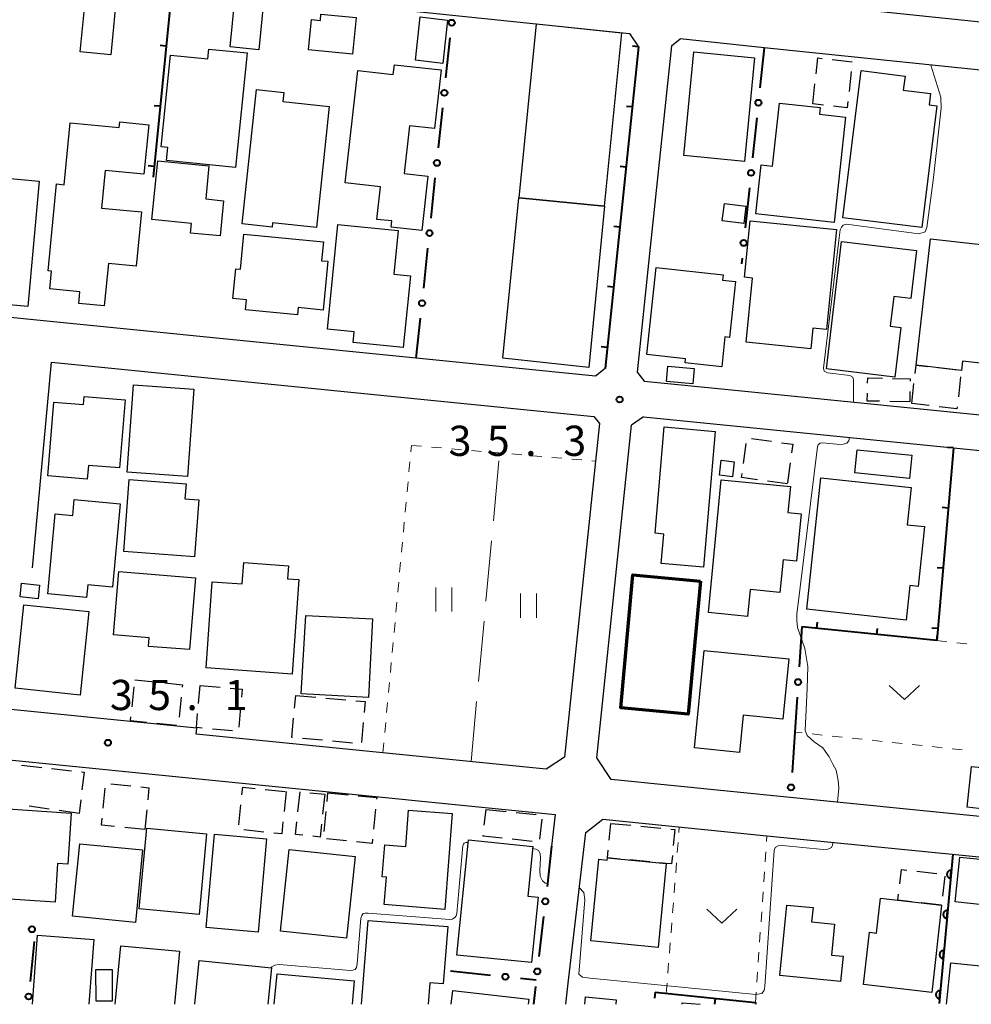
# Model space of a CAD drawing. Units: metres. Extents: x -74000 to -72000, y 31499 to 33000.
# Drawn here: x -72692 to -72573, y 31500 to 31622 of the extents above; entities that cross this region are included whole.
import ezdxf

# ---------------------------------------------------------------- set-up
doc = ezdxf.new("R2010")
doc.units = ezdxf.units.M
for name, color, linetype, lineweight in [('210100_道路縁(街区線)', 7, 'Continuous', 30), ('300100_普通建物', 7, 'Continuous', 30), ('300200_堅ろう建物', 7, 'Continuous', 70), ('300300_普通無壁舎', 7, 'Continuous', 30), ('611100_コンクリート被覆(直落)', 7, 'Continuous', 30), ('613000_さく(未分類)', 7, 'Continuous', 30), ('614000_へい（未分類）', 7, 'Continuous', 40), ('630100_植生界', 7, 'Continuous', 30), ('630200_耕地界', 7, 'Continuous', 30), ('631100_田', 7, 'Continuous', 13), ('631300_畑', 7, 'Continuous', 13), ('710200_等高線(主曲線)', 7, 'Continuous', 13), ('731200_図化機測定による標高点', 7, 'Continuous', 40)]:
    doc.layers.add(name, color=color, linetype=linetype, lineweight=lineweight)
doc.styles.add('Style-WORKING', font='MS Gothic.ttf')

msp = doc.modelspace()

# ---------------------------------------------------------------- linework, layer by layer
at = {"layer": '210100_道路縁(街区線)', "linetype": 'Continuous', "lineweight": 30, "flags": 128}
for points in [[(-72722.24, 31588.21), (-72732.74, 31589.26), (-72728.26, 31632.18), (-72695.04, 31628.72), (-72684.12, 31627.58), (-72637.88, 31622.77), (-72615.92, 31620.48)], [(-72608.48, 31625.74), (-72599.04, 31624.76), (-72564.33, 31621.14)], [(-72615.92, 31620.48), (-72614.77, 31618.84)], [(-72610.71, 31618.98), (-72609.62, 31619.83)], [(-72523.68, 31569.29), (-72519.38, 31610.43), (-72541.79, 31612.76), (-72553.14, 31613.94), (-72564.71, 31615.15), (-72599.18, 31618.74), (-72609.62, 31619.83)], [(-72610.71, 31618.98), (-72613.41, 31593.2), (-72614.95, 31578.47)], [(-72618.95, 31578.92), (-72620.15, 31577.96), (-72642.39, 31580.19), (-72701.11, 31586.09)], [(-72690.05, 31554.19), (-72687.7, 31579.72), (-72620.32, 31572.96)], [(-72614.95, 31578.47), (-72614.08, 31577.35)], [(-72614.08, 31577.35), (-72603.64, 31576.31), (-72557.53, 31571.68), (-72545.92, 31570.51)], [(-72620.32, 31572.96), (-72619.64, 31572.1)], [(-72614.17, 31572.92), (-72615.64, 31571.9)], [(-72614.17, 31572.92), (-72575.69, 31569.06)], [(-72619.64, 31572.1), (-72620.13, 31567.42), (-72623.97, 31530.68), (-72626.24, 31529.2), (-72646.53, 31531.23), (-72669.7, 31533.55), (-72669.62, 31534.27), (-72716.23, 31538.94)], [(-72550.91, 31521.15), (-72595.94, 31525.66), (-72618.18, 31527.89), (-72619.96, 31530.6), (-72615.64, 31571.9)], [(-72575.69, 31569.06), (-72546.3, 31566.12), (-72535.77, 31565.06), (-72524.11, 31563.89), (-72528.68, 31520.26), (-72529.72, 31519.03), (-72539.71, 31520.03), (-72550.91, 31521.15)], [(-72741.97, 31500), (-72740.45, 31514.67), (-72738.63, 31532.34), (-72735.18, 31534.58), (-72625.12, 31523.56), (-72625.58, 31519.61)], [(-72623.81, 31500), (-72623.51, 31502.63), (-72621.35, 31521.32), (-72619.22, 31522.97), (-72598.84, 31520.93)], [(-72598.84, 31520.93), (-72575.02, 31518.54), (-72529.34, 31513.97), (-72530.81, 31500)]]:
    msp.add_lwpolyline(points, dxfattribs=at)
at = {"layer": '300100_普通建物', "linetype": 'Continuous', "lineweight": 30, "flags": 128}
for points in [[(-72650.31, 31617.92), (-72655.79, 31618.49), (-72655.4, 31622.25), (-72654.3, 31622.13), (-72654.22, 31622.92), (-72649.85, 31622.47)], [(-72663.4, 31618.08), (-72664.84, 31603.87), (-72673.4, 31604.73), (-72673.24, 31606.34), (-72674.05, 31606.43), (-72672.9, 31617.81), (-72668.28, 31617.35), (-72668.16, 31618.56)], [(-72643.23, 31609.04), (-72643.89, 31603.13), (-72640.95, 31602.8), (-72641.71, 31596.04), (-72645.51, 31596.47), (-72645.43, 31597.23), (-72647.27, 31597.43), (-72646.82, 31601.46), (-72651.23, 31601.95), (-72649.66, 31615.9), (-72645.25, 31615.41), (-72645.11, 31616.62), (-72639.31, 31615.97), (-72640.13, 31608.69)], [(-72589.42, 31597.63), (-72587.15, 31615.89), (-72581.69, 31615.21), (-72581.91, 31613.48), (-72578.52, 31613.06), (-72578.69, 31611.63), (-72577.74, 31611.51), (-72579.62, 31596.4)], [(-72663.99, 31596.86), (-72662.23, 31613.53), (-72658.82, 31613.17), (-72658.94, 31612.04), (-72653.21, 31611.43), (-72654.79, 31596.43), (-72660.24, 31597.01), (-72660.29, 31596.47)], [(-72589.07, 31610.13), (-72590.51, 31597.04), (-72600.22, 31598.11), (-72599.55, 31604.2), (-72598.16, 31604.05), (-72597.3, 31611.86), (-72592.24, 31611.31), (-72592.33, 31610.48)], [(-72688.11, 31591.06), (-72687.06, 31601.82), (-72686.13, 31601.73), (-72685.38, 31609.42), (-72679.27, 31608.83), (-72679.2, 31609.54), (-72675.6, 31609.18), (-72676.21, 31603.02), (-72681.01, 31603.49), (-72681.47, 31598.84), (-72676.52, 31598.35), (-72677.18, 31591.61), (-72680.61, 31591.95), (-72681.13, 31586.69), (-72684.29, 31587), (-72684.15, 31588.43), (-72687.89, 31588.79), (-72687.67, 31591.02)], [(-72674.48, 31604.7), (-72668.13, 31604.06), (-72668.54, 31599.97), (-72666.32, 31599.75), (-72666.76, 31595.37), (-72670.42, 31595.73), (-72670.3, 31596.91), (-72675.22, 31597.4)], [(-72699.91, 31587.45), (-72698.88, 31598.96), (-72697.69, 31598.86), (-72697.33, 31602.9), (-72689.22, 31602.17), (-72690.62, 31586.61)], [(-72619, 31599.07), (-72620.96, 31579.06), (-72631.62, 31580.21), (-72629.67, 31600.12), (-72629.61, 31600.11), (-72619.07, 31599.08)], [(-72601.44, 31582.19), (-72600.64, 31590.14), (-72601.63, 31590.24), (-72600.92, 31597.26), (-72590.21, 31596.18), (-72591.46, 31583.75), (-72593.13, 31583.92), (-72593.39, 31581.38)], [(-72653.41, 31583.81), (-72652.11, 31596.81), (-72644.62, 31596.06), (-72645.16, 31590.62), (-72643.11, 31590.41), (-72644, 31581.52), (-72650.24, 31582.14), (-72650.1, 31583.48)], [(-72663.82, 31595.6), (-72653.92, 31594.66), (-72654.14, 31592.3), (-72653.37, 31592.23), (-72653.94, 31586.17), (-72657.06, 31586.47), (-72657.14, 31585.58), (-72663.58, 31586.19), (-72663.46, 31587.46), (-72665.15, 31587.62), (-72664.8, 31591.31), (-72664.23, 31591.26)], [(-72591.46, 31578.88), (-72589.57, 31594.7), (-72580.25, 31593.58), (-72580.97, 31587.59), (-72583.08, 31587.85), (-72583.52, 31584.16), (-72582.22, 31584.01), (-72582.95, 31577.86)], [(-72580.32, 31579.33), (-72578.54, 31595.01), (-72568.57, 31593.88), (-72569.22, 31588.14), (-72571.73, 31588.43), (-72572.01, 31585.97), (-72568.95, 31585.62), (-72569.67, 31579.29), (-72574.57, 31579.84), (-72574.7, 31578.69)], [(-72613.77, 31580.65), (-72612.58, 31591.45), (-72604.29, 31590.54), (-72604.36, 31589.88), (-72602.73, 31589.7), (-72603.5, 31582.78), (-72604.05, 31582.84), (-72604.46, 31579.11), (-72608.99, 31579.61), (-72608.94, 31580.12)], [(-72678.55, 31575.02), (-72679.24, 31566.57), (-72683.1, 31566.89), (-72683.24, 31565.2), (-72688.16, 31565.6), (-72687.41, 31574.74), (-72683.7, 31574.43), (-72683.62, 31575.43)], [(-72605.27, 31571.11), (-72606.73, 31554.26), (-72611.96, 31554.71), (-72611.65, 31558.37), (-72612.73, 31558.46), (-72611.59, 31571.66)], [(-72592.14, 31565.33), (-72580.91, 31564.13), (-72581.41, 31559.52), (-72579.26, 31559.29), (-72580.05, 31551.86), (-72581.1, 31551.97), (-72581.56, 31547.7), (-72593.9, 31549.03)], [(-72678.71, 31556.21), (-72678.03, 31565.13), (-72670.98, 31564.59), (-72671.12, 31562.74), (-72669.38, 31562.61), (-72669.92, 31555.54)], [(-72604.53, 31565.1), (-72595.92, 31564.27), (-72596.23, 31561.05), (-72594.6, 31560.89), (-72595.16, 31555.02), (-72596.84, 31555.18), (-72597.22, 31551.13), (-72600.94, 31551.49), (-72601.26, 31548.15), (-72606.11, 31548.62)], [(-72679.16, 31562.13), (-72680.12, 31551.78), (-72683.17, 31552.06), (-72683.32, 31550.48), (-72688.14, 31550.93), (-72687.23, 31560.86), (-72685.05, 31560.66), (-72684.86, 31562.66)], [(-72663.82, 31554.85), (-72658.26, 31554.43), (-72658.39, 31552.82), (-72656.95, 31552.72), (-72657.8, 31540.98), (-72668.49, 31541.75), (-72667.72, 31552.45), (-72664.01, 31552.18)], [(-72679.33, 31553.71), (-72669.82, 31552.94), (-72670.55, 31544.02), (-72675.64, 31544.43), (-72675.56, 31545.48), (-72679.97, 31545.84)], [(-72606.65, 31543.91), (-72596.12, 31542.88), (-72596.86, 31535.41), (-72601.78, 31535.89), (-72602.23, 31531.27), (-72607.84, 31531.83)], [(-72699.64, 31525.77), (-72695.48, 31525.51), (-72695.55, 31524.41), (-72685.26, 31523.74), (-72685.67, 31517.39), (-72686.94, 31517.47), (-72687.24, 31512.68), (-72700.43, 31513.53)], [(-72637.91, 31523.68), (-72638.86, 31511.78), (-72646.37, 31512.38), (-72646.1, 31515.77), (-72646.63, 31515.81), (-72646.31, 31519.78), (-72643.7, 31519.57), (-72643.34, 31524.11)], [(-72637.33, 31506.12), (-72635.89, 31520.41), (-72627.93, 31519.6), (-72628.55, 31513.44), (-72627.27, 31513.31), (-72628.09, 31505.18)], [(-72611.35, 31517.48), (-72612.36, 31507.05), (-72620.7, 31507.86), (-72619.72, 31518.01), (-72618.69, 31517.91), (-72618.64, 31518.18)], [(-72577.15, 31512.31), (-72578.38, 31501.48), (-72586.86, 31502.44), (-72586.12, 31508.95), (-72585.22, 31508.85), (-72584.73, 31513.17), (-72582.59, 31512.92)], [(-72597.23, 31503.57), (-72596.36, 31512.32), (-72593.12, 31512), (-72593.3, 31510.22), (-72590.44, 31509.93), (-72590.82, 31506.12), (-72589.39, 31505.98), (-72589.7, 31502.82)]]:
    msp.add_lwpolyline(points, close=True, dxfattribs=at)
for points in [[(-72649.18, 31500), (-72648.37, 31510.41), (-72638.48, 31509.64), (-72639.03, 31502.55), (-72640.72, 31502.68), (-72640.93, 31500)], [(-72690.06, 31500), (-72689.42, 31508.58), (-72682.43, 31508.05), (-72683.03, 31500)], [(-72679.79, 31500), (-72679.09, 31507.27), (-72671.8, 31506.58), (-72672.43, 31500)], [(-72669.89, 31500), (-72669.33, 31505.44), (-72660.37, 31504.51), (-72660.83, 31500)], [(-72576.54, 31500), (-72576.02, 31505.16), (-72565.82, 31504.13), (-72566.23, 31500)], [(-72660.02, 31500), (-72659.68, 31503.78), (-72650.09, 31502.91), (-72650.35, 31500)], [(-72638.05, 31500), (-72637.85, 31501.71), (-72628.42, 31500.62), (-72628.49, 31500)], [(-72621.47, 31500), (-72621.37, 31500.92), (-72617.55, 31500.54), (-72617.6, 31500)], [(-72609.38, 31500), (-72609.36, 31500.2), (-72607.15, 31500)]]:
    msp.add_lwpolyline(points, dxfattribs=at)
at = {"layer": '300100_普通建物', "linetype": 'Continuous', "lineweight": 30}
for points in [[(-72684.11, 31618.24), (-72683.29, 31626.55), (-72679.52, 31626.18), (-72680.33, 31617.87)], [(-72665.48, 31618.84), (-72664.91, 31624.75), (-72661.37, 31624.4), (-72661.94, 31618.49)], [(-72642.5, 31617.18), (-72641.89, 31622.56), (-72638.49, 31622.17), (-72639.1, 31616.79)], [(-72616.9, 31620.58), (-72619.07, 31599.08), (-72629.61, 31600.11), (-72627.44, 31621.68)], [(-72600.4, 31617.5), (-72601.63, 31604.62), (-72609.16, 31605.34), (-72607.92, 31618.23)], [(-72601.73, 31596.9), (-72604.4, 31597.25), (-72604.12, 31599.41), (-72601.45, 31599.06)], [(-72608.04, 31577.03), (-72611.33, 31577.32), (-72611.16, 31579.21), (-72607.88, 31578.92)], [(-72670.03, 31576.34), (-72670.81, 31565.52), (-72678.3, 31566.06), (-72677.52, 31576.88)], [(-72587.64, 31568.84), (-72580.86, 31568.15), (-72581.15, 31565.26), (-72587.93, 31565.95)], [(-72602.89, 31567.35), (-72603.1, 31565.49), (-72604.74, 31565.68), (-72604.53, 31567.54)], [(-72689.16, 31552.01), (-72689.34, 31550.33), (-72691.59, 31550.58), (-72691.4, 31552.26)], [(-72683.05, 31548.74), (-72684.14, 31538.38), (-72692.2, 31539.23), (-72691.11, 31549.58)], [(-72656.12, 31548.24), (-72647.81, 31547.83), (-72648.32, 31538.08), (-72656.68, 31538.55)], [(-72573.96, 31524.46), (-72573.43, 31529.51), (-72571.35, 31529.29), (-72571.88, 31524.24)], [(-72675.84, 31521.86), (-72668.42, 31521.18), (-72669.35, 31511.16), (-72676.78, 31511.85)], [(-72667.43, 31521.12), (-72660.98, 31520.54), (-72662.02, 31508.97), (-72668.48, 31509.55)], [(-72684.17, 31519.92), (-72676.39, 31519.16), (-72677.27, 31510.15), (-72685.09, 31510.95)], [(-72658.19, 31519.21), (-72649.97, 31518.34), (-72651.04, 31508.19), (-72659.26, 31509.06)], [(-72574.89, 31518.26), (-72571.49, 31517.92), (-72572.06, 31512.35), (-72575.46, 31512.7)], [(-72680.14, 31504.33), (-72680.14, 31500.39), (-72682.15, 31500.38), (-72682.16, 31504.33)]]:
    msp.add_3dface(points, dxfattribs=at)
at = {"layer": '300200_堅ろう建物', "linetype": 'Continuous', "lineweight": 70}
msp.add_3dface([(-72607.09, 31552.54), (-72608.61, 31536.01), (-72617, 31536.79), (-72615.48, 31553.31)], dxfattribs=at)
at = {"layer": '300300_普通無壁舎', "linetype": 'Continuous', "lineweight": 30}
for p, q in [((-72590.758, 31617.274), (-72588.274, 31616.995)), ((-72588.364, 31615.791), (-72588.643, 31613.307)), ((-72593.16, 31611.77), (-72592.877, 31614.254)), ((-72591.811, 31611.616), (-72593.16, 31611.77)), ((-72577.638, 31579.025), (-72575.154, 31578.742)), ((-72574.789, 31577.902), (-72575.07, 31575.418)), ((-72580.86, 31574.56), (-72580.579, 31577.044)), ((-72581.077, 31576.083), (-72581.1, 31574.78)), ((-72581.1, 31574.78), (-72583.6, 31574.827)), ((-72578.71, 31574.315), (-72580.86, 31574.56)), ((-72600.762, 31570.216), (-72598.285, 31569.879)), ((-72601.741, 31567.122), (-72601.404, 31569.599)), ((-72595.95, 31567.21), (-72596.282, 31564.732)), ((-72596.3, 31564.6), (-72598.777, 31564.936)), ((-72677.32, 31540.29), (-72674.834, 31540.029)), ((-72677.682, 31536.935), (-72677.414, 31539.421)), ((-72669.432, 31537.341), (-72669.24, 31539.58)), ((-72669.24, 31539.58), (-72666.749, 31539.365)), ((-72671.585, 31538.111), (-72671.848, 31535.625)), ((-72657.507, 31536.764), (-72657.36, 31538.32)), ((-72657.36, 31538.32), (-72654.869, 31538.103)), ((-72653.624, 31537.995), (-72651.134, 31537.778)), ((-72664.213, 31536.878), (-72664.427, 31534.387)), ((-72672.148, 31534.59), (-72674.634, 31534.855)), ((-72648.972, 31534.983), (-72649.195, 31532.493)), ((-72665.219, 31533.955), (-72667.709, 31534.169)), ((-72654.026, 31532.77), (-72656.516, 31532.998)), ((-72650.292, 31532.429), (-72652.781, 31532.657)), ((-72691.39, 31529.698), (-72688.906, 31529.41)), ((-72687.665, 31529.266), (-72685.181, 31528.979)), ((-72681.259, 31524.342), (-72681.01, 31526.83)), ((-72680.306, 31527.365), (-72677.819, 31527.115)), ((-72661.157, 31526.665), (-72658.67, 31526.411)), ((-72658.56, 31526.4), (-72658.812, 31523.913)), ((-72657.088, 31523.897), (-72656.822, 31526.382)), ((-72655.595, 31526.268), (-72653.76, 31526.07)), ((-72653.457, 31525.18), (-72653.35, 31526.24)), ((-72653.35, 31526.24), (-72650.862, 31525.997)), ((-72684.055, 31525.377), (-72684.26, 31523.68)), ((-72653.76, 31526.07), (-72654.027, 31523.584)), ((-72687.971, 31524.218), (-72690.445, 31524.577)), ((-72684.26, 31523.68), (-72686.734, 31524.039)), ((-72675.865, 31524.144), (-72676.11, 31521.7)), ((-72664.422, 31522.272), (-72664.166, 31524.759)), ((-72653.833, 31521.449), (-72653.582, 31523.936)), ((-72647.439, 31524.236), (-72647.685, 31521.748)), ((-72633.939, 31522.235), (-72633.72, 31524.19)), ((-72633.72, 31524.19), (-72631.233, 31523.94)), ((-72629.989, 31523.815), (-72627.501, 31523.565)), ((-72626.814, 31522.988), (-72627.079, 31520.502)), ((-72676.11, 31521.7), (-72678.597, 31521.951)), ((-72661.312, 31521.387), (-72663.799, 31521.64)), ((-72618.433, 31520.39), (-72618.24, 31522.46)), ((-72618.24, 31522.46), (-72615.751, 31522.222)), ((-72614.507, 31522.104), (-72612.018, 31521.866)), ((-72651.058, 31520.292), (-72653.545, 31520.542)), ((-72627.98, 31520.215), (-72630.465, 31520.49)), ((-72613.384, 31517.675), (-72615.872, 31517.914)), ((-72580.222, 31516.513), (-72577.737, 31516.234)), ((-72576.745, 31515.895), (-72577.026, 31513.411)), ((-72577.15, 31512.31), (-72579.634, 31512.589))]:
    msp.add_line(p, q, dxfattribs=at)
at = {"layer": '300300_普通無壁舎', "linetype": 'Continuous', "lineweight": 30, "flags": 128}
for points in [[(-72592.735, 31615.496), (-72592.51, 31617.47), (-72592, 31617.413)], [(-72588.782, 31612.065), (-72588.87, 31611.28), (-72590.569, 31611.474)], [(-72580.438, 31578.286), (-72580.32, 31579.33), (-72578.88, 31579.166)], [(-72586.341, 31577.099), (-72586.33, 31577.75), (-72584.482, 31577.715)], [(-72583.232, 31577.691), (-72581.05, 31577.65), (-72581.056, 31577.332)], [(-72584.849, 31574.851), (-72586.38, 31574.88), (-72586.363, 31575.849)], [(-72575.211, 31574.176), (-72575.24, 31573.92), (-72577.468, 31574.174)], [(-72597.046, 31569.711), (-72595.64, 31569.52), (-72595.784, 31568.449)], [(-72600.016, 31565.104), (-72601.98, 31565.37), (-72601.91, 31565.883)], [(-72673.591, 31539.898), (-72671.42, 31539.67), (-72671.453, 31539.354)], [(-72665.504, 31539.258), (-72664.02, 31539.13), (-72664.106, 31538.123)], [(-72649.888, 31537.67), (-72648.74, 31537.57), (-72648.86, 31536.228)], [(-72668.955, 31534.277), (-72669.69, 31534.34), (-72669.539, 31536.096)], [(-72675.877, 31534.988), (-72677.87, 31535.2), (-72677.817, 31535.693)], [(-72657.761, 31533.112), (-72657.85, 31533.12), (-72657.624, 31535.52)], [(-72683.94, 31528.835), (-72683.64, 31528.8), (-72683.904, 31526.618)], [(-72676.575, 31526.989), (-72675.59, 31526.89), (-72675.741, 31525.388)], [(-72664.038, 31526.003), (-72663.94, 31526.95), (-72662.4, 31526.793)], [(-72649.618, 31525.876), (-72647.3, 31525.65), (-72647.317, 31525.48)], [(-72679.841, 31522.076), (-72681.47, 31522.24), (-72681.384, 31523.099)], [(-72658.937, 31522.669), (-72659.09, 31521.16), (-72660.068, 31521.26)], [(-72656.478, 31520.985), (-72657.39, 31521.08), (-72657.221, 31522.654)], [(-72654.16, 31522.341), (-72654.33, 31520.76), (-72655.235, 31520.855)], [(-72610.774, 31521.747), (-72610.28, 31521.7), (-72610.467, 31519.705)], [(-72647.807, 31520.504), (-72647.86, 31519.97), (-72649.814, 31520.167)], [(-72631.708, 31520.627), (-72634.09, 31520.89), (-72634.078, 31520.993)], [(-72617.117, 31518.034), (-72618.64, 31518.18), (-72618.55, 31519.146)], [(-72610.583, 31518.46), (-72610.68, 31517.43), (-72611.35, 31517.48), (-72612.14, 31517.556)], [(-72582.358, 31514.933), (-72582.15, 31516.73), (-72581.464, 31516.653)], [(-72580.877, 31512.728), (-72582.59, 31512.92), (-72582.501, 31513.691)]]:
    msp.add_lwpolyline(points, dxfattribs=at)
at = {"layer": '611100_コンクリート被覆(直落)', "linetype": 'Continuous', "lineweight": 40}
msp.add_line((-72575.76, 31518.62), (-72577.46, 31500.09), dxfattribs=at)
at = {"layer": '611100_コンクリート被覆(直落)', "linetype": 'Continuous', "lineweight": 40, "flags": 128}
for points in [[(-72576.034, 31515.633), (-72575.943, 31516.628), (-72575.987, 31516.63), (-72576.03, 31516.628), (-72576.073, 31516.623), (-72576.116, 31516.614), (-72576.157, 31516.601), (-72576.198, 31516.584), (-72576.237, 31516.565), (-72576.273, 31516.541), (-72576.309, 31516.515), (-72576.34, 31516.485), (-72576.37, 31516.454), (-72576.397, 31516.419), (-72576.42, 31516.382), (-72576.441, 31516.344), (-72576.458, 31516.303), (-72576.47, 31516.262), (-72576.48, 31516.22), (-72576.486, 31516.176), (-72576.488, 31516.132), (-72576.486, 31516.089), (-72576.481, 31516.046), (-72576.472, 31516.003), (-72576.459, 31515.962), (-72576.442, 31515.921), (-72576.423, 31515.882), (-72576.399, 31515.846), (-72576.373, 31515.81), (-72576.343, 31515.778), (-72576.312, 31515.748), (-72576.277, 31515.722), (-72576.24, 31515.699), (-72576.202, 31515.678), (-72576.161, 31515.661), (-72576.12, 31515.648), (-72576.078, 31515.639)], [(-72576.491, 31510.653), (-72576.4, 31511.649), (-72576.444, 31511.651), (-72576.487, 31511.649), (-72576.53, 31511.644), (-72576.573, 31511.635), (-72576.614, 31511.622), (-72576.655, 31511.605), (-72576.694, 31511.586), (-72576.73, 31511.562), (-72576.765, 31511.536), (-72576.797, 31511.506), (-72576.827, 31511.475), (-72576.854, 31511.44), (-72576.877, 31511.403), (-72576.898, 31511.365), (-72576.914, 31511.324), (-72576.927, 31511.283), (-72576.937, 31511.241), (-72576.943, 31511.197), (-72576.945, 31511.153), (-72576.943, 31511.11), (-72576.938, 31511.067), (-72576.929, 31511.024), (-72576.916, 31510.983), (-72576.899, 31510.942), (-72576.88, 31510.903), (-72576.856, 31510.867), (-72576.83, 31510.831), (-72576.8, 31510.799), (-72576.768, 31510.769), (-72576.734, 31510.743), (-72576.697, 31510.72), (-72576.658, 31510.699), (-72576.618, 31510.682), (-72576.577, 31510.669), (-72576.535, 31510.659)], [(-72576.948, 31505.674), (-72576.856, 31506.67), (-72576.9, 31506.672), (-72576.944, 31506.67), (-72576.986, 31506.665), (-72577.029, 31506.656), (-72577.071, 31506.643), (-72577.111, 31506.626), (-72577.15, 31506.607), (-72577.187, 31506.583), (-72577.222, 31506.557), (-72577.254, 31506.527), (-72577.284, 31506.496), (-72577.31, 31506.461), (-72577.334, 31506.424), (-72577.354, 31506.385), (-72577.371, 31506.345), (-72577.384, 31506.304), (-72577.394, 31506.262), (-72577.4, 31506.218), (-72577.402, 31506.174), (-72577.4, 31506.131), (-72577.395, 31506.088), (-72577.386, 31506.045), (-72577.372, 31506.004), (-72577.356, 31505.963), (-72577.336, 31505.924), (-72577.313, 31505.888), (-72577.287, 31505.852), (-72577.257, 31505.82), (-72577.225, 31505.79), (-72577.191, 31505.764), (-72577.153, 31505.74), (-72577.115, 31505.72), (-72577.075, 31505.703), (-72577.034, 31505.69), (-72576.991, 31505.68)], [(-72577.404, 31500.695), (-72577.313, 31501.691), (-72577.357, 31501.693), (-72577.4, 31501.691), (-72577.443, 31501.686), (-72577.486, 31501.677), (-72577.528, 31501.664), (-72577.568, 31501.647), (-72577.607, 31501.628), (-72577.643, 31501.604), (-72577.679, 31501.578), (-72577.711, 31501.548), (-72577.741, 31501.516), (-72577.767, 31501.482), (-72577.791, 31501.445), (-72577.811, 31501.406), (-72577.828, 31501.366), (-72577.841, 31501.325), (-72577.851, 31501.282), (-72577.857, 31501.239), (-72577.859, 31501.195), (-72577.857, 31501.151), (-72577.852, 31501.109), (-72577.842, 31501.066), (-72577.829, 31501.024), (-72577.813, 31500.984), (-72577.793, 31500.945), (-72577.77, 31500.909), (-72577.744, 31500.873), (-72577.713, 31500.841), (-72577.682, 31500.811), (-72577.647, 31500.785), (-72577.61, 31500.761), (-72577.572, 31500.741), (-72577.531, 31500.724), (-72577.49, 31500.711), (-72577.448, 31500.701)]]:
    msp.add_lwpolyline(points, close=True, dxfattribs=at)
at = {"layer": '613000_さく(未分類)', "linetype": 'Continuous', "lineweight": 40}
for p, q in [((-72638.703, 31614.995), (-72638.177, 31619.967)), ((-72599.18, 31618.74), (-72599.703, 31613.767)), ((-72639.625, 31606.294), (-72639.098, 31611.266)), ((-72600.095, 31610.038), (-72600.618, 31605.065)), ((-72640.547, 31597.593), (-72640.02, 31602.565)), ((-72601.011, 31601.336), (-72601.534, 31596.363)), ((-72641.468, 31588.891), (-72640.942, 31593.864)), ((-72601.926, 31592.634), (-72602, 31591.93)), ((-72642.39, 31580.19), (-72641.863, 31585.162)), ((-72594.51, 31546.86), (-72594.846, 31541.871)), ((-72595.097, 31538.13), (-72595.39, 31533.78)), ((-72595.39, 31533.78), (-72595.728, 31528.791)), ((-72625.58, 31519.61), (-72626.152, 31514.643)), ((-72626.581, 31510.917), (-72627.153, 31505.95)), ((-72689.845, 31507.814), (-72690.338, 31502.838)), ((-72638.15, 31504.15), (-72633.178, 31503.623)), ((-72629.449, 31503.228), (-72627.49, 31503.02)), ((-72627.582, 31502.225), (-72627.84, 31500))]:
    msp.add_line(p, q, dxfattribs=at)
for centre in [(-72637.979, 31621.832), (-72638.901, 31613.131), (-72599.899, 31611.903), (-72639.823, 31604.429), (-72600.814, 31603.201), (-72640.744, 31595.728), (-72601.73, 31594.499), (-72641.666, 31587.027), (-72594.971, 31540.001), (-72595.855, 31526.921), (-72626.366, 31512.78), (-72690.109, 31509.314), (-72627.367, 31504.088), (-72631.313, 31503.425), (-72690.524, 31500.972)]:
    msp.add_circle(centre, 0.375, dxfattribs=at)
at = {"layer": '614000_へい（未分類）', "linetype": 'Continuous', "lineweight": 40}
for p, q in [((-72672.69, 31626.39), (-72675.05, 31602.67)), ((-72673.433, 31618.927), (-72674.179, 31619.001)), ((-72614.77, 31618.84), (-72618.95, 31578.92)), ((-72614.77, 31618.84), (-72615.516, 31618.918)), ((-72674.175, 31611.464), (-72674.921, 31611.538)), ((-72615.551, 31611.381), (-72616.297, 31611.459)), ((-72674.918, 31604.001), (-72675.664, 31604.075)), ((-72616.332, 31603.922), (-72617.078, 31604)), ((-72617.113, 31596.462), (-72617.859, 31596.54)), ((-72617.894, 31589.003), (-72618.64, 31589.081)), ((-72618.675, 31581.544), (-72619.421, 31581.622)), ((-72575.68, 31569.06), (-72577.73, 31545.14)), ((-72575.68, 31569.06), (-72576.427, 31569.124)), ((-72576.32, 31561.587), (-72577.068, 31561.651)), ((-72576.961, 31554.115), (-72577.708, 31554.179)), ((-72592.652, 31546.67), (-72592.575, 31547.416)), ((-72577.73, 31545.14), (-72594.51, 31546.86)), ((-72585.191, 31545.905), (-72585.114, 31546.651)), ((-72577.601, 31546.642), (-72578.349, 31546.706)), ((-72577.73, 31545.14), (-72577.654, 31545.886)), ((-72612.73, 31501.52), (-72612.807, 31500.774)), ((-72605.269, 31500.754), (-72605.346, 31500.008))]:
    msp.add_line(p, q, dxfattribs=at)
at = {"layer": '614000_へい（未分類）', "linetype": 'Continuous', "lineweight": 40, "flags": 128}
msp.add_lwpolyline([(-72612.73, 31501.52), (-72600.26, 31500.24), (-72600.28, 31500)], dxfattribs=at)
at = {"layer": '630100_植生界', "linetype": 'Continuous', "lineweight": 13}
for p, q in [((-72643.064, 31568.57), (-72642.99, 31569.37)), ((-72642.99, 31569.37), (-72641.745, 31569.264)), ((-72640.499, 31569.158), (-72639.254, 31569.051)), ((-72638.008, 31568.945), (-72636.763, 31568.839)), ((-72635.517, 31568.733), (-72634.272, 31568.626)), ((-72633.026, 31568.52), (-72631.781, 31568.414)), ((-72630.535, 31568.308), (-72629.29, 31568.201)), ((-72628.044, 31568.095), (-72626.799, 31567.989)), ((-72625.553, 31567.883), (-72624.308, 31567.776)), ((-72643.295, 31566.08), (-72643.18, 31567.325)), ((-72623.062, 31567.67), (-72621.817, 31567.564)), ((-72620.571, 31567.458), (-72620.13, 31567.42)), ((-72643.526, 31563.591), (-72643.411, 31564.836)), ((-72643.757, 31561.102), (-72643.642, 31562.346)), ((-72643.988, 31558.612), (-72643.873, 31559.857)), ((-72644.22, 31556.123), (-72644.104, 31557.368)), ((-72644.451, 31553.634), (-72644.335, 31554.878)), ((-72644.682, 31551.144), (-72644.566, 31552.389)), ((-72644.913, 31548.655), (-72644.797, 31549.9)), ((-72645.144, 31546.166), (-72645.028, 31547.41)), ((-72645.375, 31543.677), (-72645.259, 31544.921)), ((-72577.73, 31545.14), (-72576.488, 31545.001)), ((-72575.245, 31544.863), (-72574.003, 31544.724)), ((-72645.606, 31541.187), (-72645.49, 31542.432)), ((-72645.837, 31538.698), (-72645.721, 31539.943)), ((-72646.068, 31536.209), (-72645.952, 31537.453)), ((-72646.299, 31533.719), (-72646.183, 31534.964)), ((-72594.483, 31533.685), (-72595.39, 31533.78)), ((-72591.997, 31533.423), (-72593.24, 31533.554)), ((-72646.53, 31531.23), (-72646.414, 31532.475)), ((-72589.51, 31533.162), (-72590.753, 31533.292)), ((-72587.024, 31532.9), (-72588.267, 31533.031)), ((-72584.538, 31532.639), (-72585.781, 31532.769)), ((-72582.051, 31532.377), (-72583.295, 31532.508)), ((-72579.565, 31532.116), (-72580.808, 31532.247)), ((-72577.079, 31531.854), (-72578.322, 31531.985)), ((-72574.593, 31531.593), (-72575.836, 31531.724)), ((-72609.775, 31521.319), (-72609.72, 31522.02)), ((-72598.891, 31520.193), (-72598.84, 31520.93)), ((-72609.971, 31518.826), (-72609.873, 31520.073)), ((-72599.062, 31517.699), (-72598.976, 31518.946)), ((-72610.166, 31516.334), (-72610.068, 31517.58)), ((-72599.233, 31515.205), (-72599.147, 31516.452)), ((-72610.362, 31513.842), (-72610.264, 31515.088)), ((-72599.404, 31512.711), (-72599.319, 31513.958)), ((-72610.558, 31511.349), (-72610.46, 31512.596)), ((-72599.575, 31510.217), (-72599.49, 31511.464)), ((-72610.753, 31508.857), (-72610.655, 31510.103)), ((-72599.746, 31507.722), (-72599.661, 31508.969)), ((-72610.949, 31506.365), (-72610.851, 31507.611)), ((-72599.918, 31505.228), (-72599.832, 31506.475)), ((-72611.144, 31503.872), (-72611.047, 31505.119)), ((-72600.089, 31502.734), (-72600.003, 31503.981)), ((-72611.34, 31501.38), (-72611.242, 31502.626)), ((-72600.26, 31500.24), (-72600.174, 31501.487))]:
    msp.add_line(p, q, dxfattribs=at)
at = {"layer": '630200_耕地界', "linetype": 'Continuous', "lineweight": 13}
for p, q in [((-72632.811, 31560.002), (-72632.119, 31567.47)), ((-72633.734, 31550.045), (-72633.042, 31557.513)), ((-72634.657, 31540.087), (-72633.965, 31547.555)), ((-72635.58, 31530.13), (-72634.888, 31537.598))]:
    msp.add_line(p, q, dxfattribs=at)
at = {"layer": '631100_田', "linetype": 'Continuous', "lineweight": 13}
for p, q in [((-72639.96, 31548.74), (-72639.96, 31551.74)), ((-72637.96, 31548.74), (-72637.96, 31551.74)), ((-72629.46, 31547.98), (-72629.46, 31550.98)), ((-72627.46, 31547.98), (-72627.46, 31550.98))]:
    msp.add_line(p, q, dxfattribs=at)
at = {"layer": '631300_畑', "linetype": 'Continuous', "lineweight": 13, "flags": 128}
for points in [[(-72583.645, 31539.585), (-72581.77, 31537.835), (-72579.895, 31539.585)], [(-72606.315, 31511.825), (-72604.44, 31510.075), (-72602.565, 31511.825)]]:
    msp.add_lwpolyline(points, dxfattribs=at)
at = {"layer": '710200_等高線(主曲線)', "linetype": 'Continuous', "lineweight": 13, "elevation": 36, "flags": 128}
for points in [[(-72588.09, 31574.75), (-72588.1, 31577.51), (-72588.19, 31577.84), (-72588.55, 31578.05), (-72591.33, 31578.4), (-72591.73, 31578.58), (-72591.82, 31578.96), (-72589.92, 31594.8), (-72589.74, 31596.15), (-72589.57, 31596.47), (-72589.38, 31596.73), (-72588.98, 31596.82), (-72579.96, 31595.62), (-72579.2, 31595.88), (-72578.97, 31596.41), (-72578.18, 31602.25), (-72577.19, 31611.23), (-72577.24, 31612.61), (-72578.47, 31616.58)], [(-72588.59, 31570.36), (-72588.66, 31569.96), (-72588.9, 31569.66), (-72589.36, 31569.51), (-72589.77, 31569.47), (-72591.92, 31569.69), (-72592.25, 31569.64), (-72592.46, 31569.45), (-72592.57, 31569.2), (-72595.14, 31548.44), (-72595.13, 31547.66), (-72595.06, 31546.76), (-72594.12, 31544.15), (-72593.75, 31541.94), (-72593.86, 31539.18), (-72594.08, 31533.99), (-72593.86, 31533.38), (-72592.99, 31532.58), (-72591.9, 31531.82), (-72591.11, 31530.73), (-72590.67, 31529.82), (-72590.24, 31529.06), (-72589.98, 31527.79), (-72589.91, 31526.85), (-72590.09, 31525.07)], [(-72600.2, 31501.22), (-72599.72, 31501.28), (-72599.47, 31501.33), (-72599.17, 31501.73), (-72599.1, 31502.21), (-72597.94, 31519.11), (-72597.8, 31519.46), (-72597.46, 31519.67), (-72596.92, 31519.72), (-72591.86, 31519.22), (-72591.27, 31519.27), (-72590.81, 31519.45), (-72590.69, 31519.74), (-72590.63, 31520.11)], [(-72635.92, 31520.08), (-72636.23, 31520.08), (-72636.42, 31519.99), (-72636.51, 31519.87), (-72636.6, 31519.7), (-72637.37, 31511.28), (-72637.43, 31511), (-72637.58, 31510.76), (-72637.93, 31510.58), (-72638.22, 31510.54), (-72648.36, 31511.32), (-72648.72, 31511.31), (-72648.99, 31511.26), (-72649.15, 31511.02), (-72649.27, 31510.68), (-72649.71, 31505.03), (-72649.83, 31504.56), (-72649.96, 31504.34), (-72650.26, 31504.22), (-72650.55, 31504.19), (-72659.43, 31504.94), (-72659.97, 31504.87), (-72660.33, 31504.67), (-72660.43, 31504.52)], [(-72626.11, 31515.01), (-72626.39, 31515.05), (-72626.73, 31515.33), (-72627, 31515.89), (-72627.03, 31516.62), (-72626.95, 31518.17), (-72627.01, 31518.73), (-72627.2, 31519.1), (-72627.54, 31519.25), (-72627.96, 31519.33)], [(-72622.14, 31514.49), (-72621.57, 31513.86), (-72621.45, 31512.98), (-72622.2, 31503.76)], [(-72600.2, 31501.22), (-72620.78, 31503.23), (-72621.76, 31503.37), (-72622.2, 31503.76)]]:
    msp.add_lwpolyline(points, dxfattribs=at)
at = {"layer": '731200_図化機測定による標高点', "linetype": 'Continuous', "lineweight": 40}
for centre in [(-72617.14, 31575.07, 35.3), (-72680.68, 31532.47, 35.08)]:
    msp.add_circle(centre, 0.375, dxfattribs=at)

# ---------------------------------------------------------------- texts
at = {"layer": '731200_図化機測定による標高点', "linetype": 'Continuous', "lineweight": 40, "style": 'Style-WORKING'}
for s, p in [('3', (-72638.37, 31568.07, -9.999)), ('5', (-72633.62, 31568.07, -9.999)), ('3', (-72624.12, 31568.07, -9.999)), ('.', (-72628.87, 31568.07, -9.999)), ('3', (-72680.43, 31536.52, -9.999)), ('5', (-72675.68, 31536.52, -9.999)), ('1', (-72666.18, 31536.52, -9.999)), ('.', (-72670.93, 31536.52, -9.999))]:
    msp.add_text(s, height=3.75, dxfattribs=at).set_placement(p)

doc.saveas('drawing.dxf')
